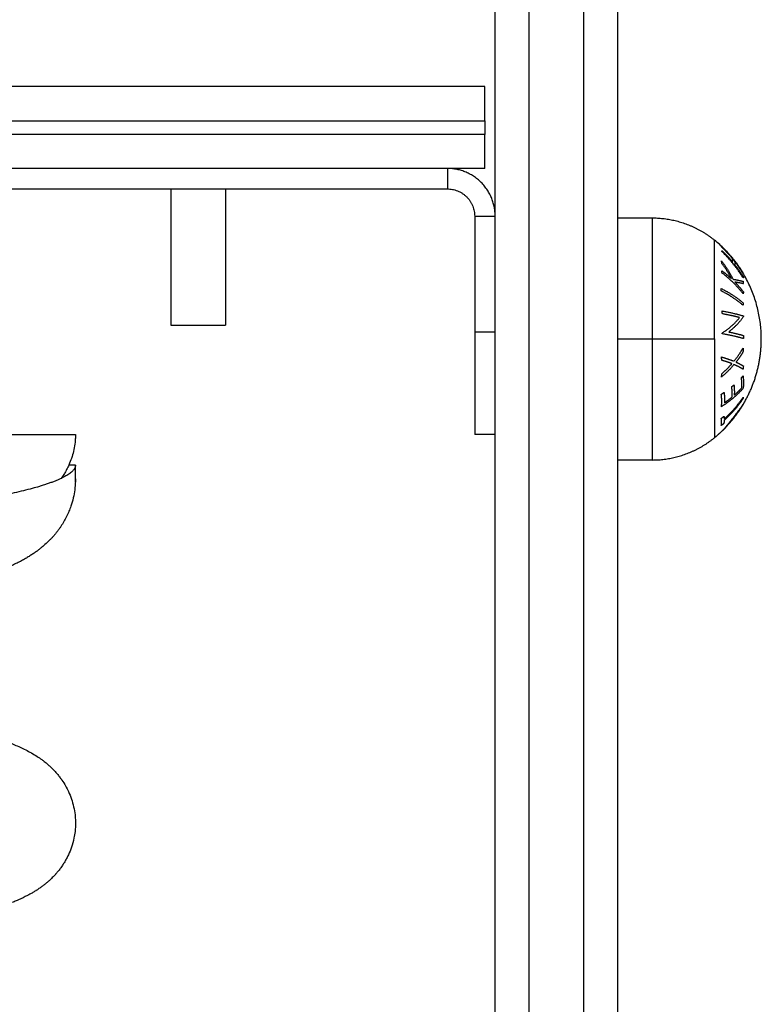
# Model space of a CAD drawing. Units: millimetres. Extents: x 102.64 to 107.01, y 1466.81 to 1473.97.
# Drawn here: x 105.33 to 105.44, y 1471.91 to 1472.05 of the extents above; entities that cross this region are included whole.
import ezdxf

# ---------------------------------------------------------------- set-up
doc = ezdxf.new("R2010")
doc.units = ezdxf.units.MM

# ---------------------------------------------------------------- blocks, each defined once
blk = doc.blocks.new('OPSI1_E400')
for points, weights, knots in [([(105.40498, 1471.85372), (105.40498, 1471.85372), (105.40498, 1471.91679), (105.40498, 1471.97986), (105.40498, 1472.05297), (105.40498, 1472.29213), (105.40498, 1472.31096)], [1, 0.888689813652, 1, 0.888689813652, 1, 0.835947859013, 1], [0, 0, 0, 139.908949, 139.908949, 279.817898, 279.817898, 718.547924, 718.547924, 718.547924]), ([(105.41298, 1471.85372), (105.41298, 1471.85372), (105.41298, 1471.91679), (105.41298, 1471.97986), (105.41298, 1472.05297), (105.41298, 1472.29213), (105.41298, 1472.31096)], [1, 0.888689813652, 1, 0.888689813652, 1, 0.835947859013, 1], [0, 0, 0, 139.908949, 139.908949, 279.817898, 279.817898, 718.547924, 718.547924, 718.547924]), ([(105.42298, 1472.02147), (105.42629, 1472.02147), (105.42927, 1472.02003), (105.4308, 1472.01929), (105.43212, 1472.01821)], [1, 0.950037750568, 0.950037750568, 0.950037750568, 0.963290007352], [23.00821, 23.00821, 23.00821, 29.624099, 29.624099, 33.031413, 33.031413, 33.031413]), ([(105.35248, 1472.00572), (105.35248, 1472.00572), (105.35648, 1472.00572), (105.36048, 1472.00572), (105.36048, 1472.00572)], [1, 0.707106781187, 1, 0.707106781187, 1], [0, 0, 0, 6.283185, 6.283185, 12.566371, 12.566371, 12.566371]), ([(105.42298, 1471.98597), (105.42629, 1471.98597), (105.42927, 1471.98742), (105.4308, 1471.98816), (105.43212, 1471.98924)], [1, 0.950037750568, 0.950037750568, 0.950037750568, 0.963290007352], [23.00821, 23.00821, 23.00821, 29.624099, 29.624099, 33.031413, 33.031413, 33.031413]), ([(105.33848, 1471.98522), (105.33848, 1471.98308), (105.32858, 1471.98094), (105.31867, 1471.9788), (105.30083, 1471.97665), (105.28298, 1471.97451), (105.26073, 1471.97237), (105.24975, 1471.97131), (105.23848, 1471.97022)], [1, 0.974927912181, 1, 0.974927912182, 1, 0.974927912182, 1, 0.987463956091, 0.987463956091], [0, 0, 0, 45.849435, 45.849435, 91.69887, 91.69887, 137.548305, 137.548305, 160.473023, 160.473023, 160.473023])]:
    blk.add_rational_spline(points, weights, degree=2, knots=knots)
for points, knots in [([(105.41798, 1471.85872), (105.41798, 1471.85872), (105.41798, 1471.85889), (105.41798, 1471.85964), (105.41798, 1471.86088), (105.41798, 1471.86264), (105.41798, 1471.86491), (105.41798, 1471.86771), (105.41798, 1471.87101), (105.41798, 1471.87479), (105.41798, 1471.87904), (105.41798, 1471.88374), (105.41798, 1471.88888), (105.41798, 1471.89439), (105.41798, 1471.90024), (105.41798, 1471.90638), (105.41798, 1471.91285), (105.41798, 1471.91964), (105.41798, 1471.92672), (105.41798, 1471.93407), (105.41798, 1471.94165), (105.41798, 1471.94952), (105.41798, 1471.95767), (105.41798, 1471.96606), (105.41798, 1471.97458), (105.41798, 1471.98321), (105.41798, 1471.99192), (105.41798, 1472.00067), (105.41798, 1472.00943), (105.41798, 1472.01809), (105.41798, 1472.02661), (105.41798, 1472.03498), (105.41798, 1472.04323), (105.41798, 1472.04864), (105.41798, 1472.05132), (105.41798, 1472.0597), (105.41798, 1472.07212), (105.41798, 1472.08831), (105.41798, 1472.10039), (105.41798, 1472.11237), (105.41798, 1472.12424), (105.41798, 1472.13585), (105.41798, 1472.14727), (105.41798, 1472.15847), (105.41798, 1472.16944), (105.41798, 1472.18009), (105.41798, 1472.19042), (105.41798, 1472.20043), (105.41798, 1472.2101), (105.41798, 1472.21937), (105.41798, 1472.22823), (105.41798, 1472.23667), (105.41798, 1472.24468), (105.41798, 1472.25225), (105.41798, 1472.25934), (105.41798, 1472.26595), (105.41798, 1472.27207), (105.41798, 1472.27771), (105.41798, 1472.28285), (105.41798, 1472.28747), (105.41798, 1472.29159), (105.41798, 1472.29524), (105.41798, 1472.29837), (105.41798, 1472.301), (105.41798, 1472.30314), (105.41798, 1472.30483), (105.41798, 1472.30564), (105.41798, 1472.30597)], [0, 0, 0, 0, 8.509066, 17.018133, 25.527199, 34.036265, 42.793676, 51.551086, 60.308496, 69.065906, 77.823316, 86.580727, 95.338137, 104.095547, 112.604613, 121.11368, 129.622746, 138.131813, 146.640879, 155.149945, 163.659012, 172.168078, 180.925488, 189.682898, 198.440309, 207.197719, 215.955129, 224.712539, 233.469949, 242.22736, 250.736426, 259.245492, 267.754559, 276.263625, 276.263625, 276.263625, 302.880816, 316.189411, 329.498006, 343.236618, 356.97523, 370.713842, 384.452454, 398.493492, 412.534531, 426.57557, 440.616609, 454.8139, 469.011192, 483.208483, 497.405775, 511.603066, 525.800358, 539.997649, 554.19494, 568.235979, 582.277018, 596.318057, 610.359096, 624.097707, 637.836319, 651.574931, 665.313543, 678.622138, 691.930733, 705.239329, 718.547924, 718.547924, 718.547924, 718.547924]), ([(105.39998, 1471.85872), (105.39998, 1471.85872), (105.39998, 1471.85889), (105.39998, 1471.85964), (105.39998, 1471.86088), (105.39998, 1471.86264), (105.39998, 1471.86491), (105.39998, 1471.86771), (105.39998, 1471.87101), (105.39998, 1471.87479), (105.39998, 1471.87904), (105.39998, 1471.88374), (105.39998, 1471.88888), (105.39998, 1471.89439), (105.39998, 1471.90024), (105.39998, 1471.90638), (105.39998, 1471.91285), (105.39998, 1471.91964), (105.39998, 1471.92672), (105.39998, 1471.93407), (105.39998, 1471.94165), (105.39998, 1471.94952), (105.39998, 1471.95767), (105.39998, 1471.96606), (105.39998, 1471.97458), (105.39998, 1471.98321), (105.39998, 1471.99192), (105.39998, 1472.00067), (105.39998, 1472.00943), (105.39998, 1472.01809), (105.39998, 1472.02661), (105.39998, 1472.03498), (105.39998, 1472.04323), (105.39998, 1472.04864), (105.39998, 1472.05132), (105.39998, 1472.0597), (105.39998, 1472.07212), (105.39998, 1472.08831), (105.39998, 1472.10039), (105.39998, 1472.11237), (105.39998, 1472.12424), (105.39998, 1472.13585), (105.39998, 1472.14727), (105.39998, 1472.15847), (105.39998, 1472.16944), (105.39998, 1472.18009), (105.39998, 1472.19042), (105.39998, 1472.20043), (105.39998, 1472.2101), (105.39998, 1472.21937), (105.39998, 1472.22823), (105.39998, 1472.23667), (105.39998, 1472.24468), (105.39998, 1472.25225), (105.39998, 1472.25934), (105.39998, 1472.26595), (105.39998, 1472.27207), (105.39998, 1472.27771), (105.39998, 1472.28285), (105.39998, 1472.28747), (105.39998, 1472.29159), (105.39998, 1472.29524), (105.39998, 1472.29775), (105.39998, 1472.29906), (105.39998, 1472.29941)], [0.000242, 0.000242, 0.000242, 0.000242, 8.509066, 17.018133, 25.527199, 34.036265, 42.793676, 51.551086, 60.308496, 69.065906, 77.823316, 86.580727, 95.338137, 104.095547, 112.604613, 121.11368, 129.622746, 138.131813, 146.640879, 155.149945, 163.659012, 172.168078, 180.925488, 189.682898, 198.440309, 207.197719, 215.955129, 224.712539, 233.469949, 242.22736, 250.736426, 259.245492, 267.754559, 276.263625, 276.263625, 276.263625, 302.880816, 316.189411, 329.498006, 343.236618, 356.97523, 370.713842, 384.452454, 398.493492, 412.534531, 426.57557, 440.616609, 454.8139, 469.011192, 483.208483, 497.405775, 511.603066, 525.800358, 539.997649, 554.19494, 568.235979, 582.277018, 596.318057, 610.359096, 624.097707, 637.836319, 651.574931, 665.313543, 670.613432, 670.613432, 670.613432, 670.613432]), ([(105.43654, 1471.99449), (105.43654, 1471.99447), (105.43652, 1471.99445), (105.43646, 1471.99437), (105.43643, 1471.99431), (105.43633, 1471.99418), (105.43628, 1471.9941), (105.43616, 1471.99393), (105.43609, 1471.99383), (105.43595, 1471.99363), (105.43587, 1471.99353), (105.43571, 1471.99331), (105.43563, 1471.99319), (105.43545, 1471.99296), (105.43536, 1471.99284), (105.43518, 1471.9926), (105.43509, 1471.99247), (105.43499, 1471.99235)], [-3.657255, -3.657255, -3.657255, -3.657255, -3.200098, -3.200098, -2.742941, -2.742941, -2.285785, -2.285785, -1.828628, -1.828628, -1.371471, -1.371471, -0.914314, -0.914314, -0.457157, -0.457157, 0, 0, 0, 0]), ([(105.43506, 1471.99236), (105.43513, 1471.99246), (105.4352, 1471.99256), (105.43535, 1471.99275), (105.43542, 1471.99284), (105.43563, 1471.99313), (105.43576, 1471.99331), (105.436, 1471.99364), (105.43609, 1471.99377), (105.43621, 1471.99394), (105.43624, 1471.99398), (105.43629, 1471.99406), (105.43631, 1471.99408), (105.43631, 1471.9941)], [-2.921143, -2.921143, -2.921143, -2.921143, -2.556, -2.556, -2.190857, -2.190857, -1.460571, -1.460571, -0.730286, -0.730286, -0.365143, -0.365143, 0, 0, 0, 0]), ([(105.43499, 1471.99235), (105.4349, 1471.99223), (105.43481, 1471.99212), (105.43463, 1471.99188), (105.43454, 1471.99177), (105.43436, 1471.99155), (105.43427, 1471.99144), (105.4341, 1471.99123), (105.43402, 1471.99113), (105.43387, 1471.99094), (105.43379, 1471.99085), (105.43366, 1471.99069), (105.4336, 1471.99062), (105.43349, 1471.9905), (105.43344, 1471.99045), (105.43338, 1471.99037), (105.43335, 1471.99034), (105.43334, 1471.99033)], [-3.604445, -3.604445, -3.604445, -3.604445, -3.15389, -3.15389, -2.703334, -2.703334, -2.252778, -2.252778, -1.802223, -1.802223, -1.351667, -1.351667, -0.901111, -0.901111, -0.450556, -0.450556, 0, 0, 0, 0]), ([(105.43373, 1471.99072), (105.43375, 1471.99074), (105.43377, 1471.99077), (105.43383, 1471.99083), (105.43387, 1471.99088), (105.43395, 1471.99098), (105.434, 1471.99104), (105.43411, 1471.99117), (105.43416, 1471.99124), (105.43429, 1471.99139), (105.43435, 1471.99147), (105.43448, 1471.99163), (105.43455, 1471.99172), (105.4347, 1471.9919), (105.43477, 1471.99199), (105.43491, 1471.99218), (105.43498, 1471.99227), (105.43506, 1471.99236)], [-2.852933, -2.852933, -2.852933, -2.852933, -2.496316, -2.496316, -2.139699, -2.139699, -1.783083, -1.783083, -1.426466, -1.426466, -1.06985, -1.06985, -0.713233, -0.713233, -0.356617, -0.356617, 0, 0, 0, 0]), ([(105.30098, 1471.98972), (105.30187, 1471.98972), (105.30275, 1471.98972), (105.30545, 1471.98972), (105.30722, 1471.98972), (105.31064, 1471.98972), (105.31229, 1471.98972), (105.31467, 1471.98972), (105.31545, 1471.98972), (105.31697, 1471.98972), (105.31772, 1471.98972), (105.31988, 1471.98972), (105.32125, 1471.98972), (105.32513, 1471.98972), (105.32742, 1471.98972), (105.32992, 1471.98972), (105.3304, 1471.98972), (105.33132, 1471.98972), (105.33176, 1471.98972), (105.33301, 1471.98972), (105.33376, 1471.98972), (105.33576, 1471.98972), (105.33677, 1471.98972), (105.33779, 1471.98972), (105.33805, 1471.98972), (105.33839, 1471.98972), (105.33848, 1471.98972), (105.33848, 1471.98972)], [24.274388, 24.274388, 24.274388, 24.274388, 27.504323, 27.504323, 34.380404, 34.380404, 41.256485, 41.256485, 44.694525, 44.694525, 48.132566, 48.132566, 55.008646, 55.008646, 68.760808, 68.760808, 72.198848, 72.198848, 75.636889, 75.636889, 82.51297, 82.51297, 96.265131, 96.265131, 103.141212, 103.141212, 110.017293, 110.017293, 110.017293, 110.017293]), ([(105.33848, 1471.98972), (105.33848, 1471.98963), (105.33848, 1471.98954), (105.33848, 1471.9894), (105.33847, 1471.98935), (105.33847, 1471.98926), (105.33847, 1471.98921), (105.33847, 1471.98916), (105.33846, 1471.98897), (105.33844, 1471.98878), (105.33842, 1471.98859), (105.33838, 1471.98822), (105.33833, 1471.98786), (105.33825, 1471.9875), (105.33818, 1471.98714), (105.33809, 1471.9868), (105.33788, 1471.98613), (105.33776, 1471.98581), (105.33763, 1471.9855), (105.33755, 1471.9853), (105.33746, 1471.98511), (105.33731, 1471.98479), (105.33725, 1471.98467), (105.33711, 1471.98441), (105.33702, 1471.98426), (105.33689, 1471.98403), (105.33684, 1471.98394), (105.33672, 1471.98376), (105.33665, 1471.98365), (105.33652, 1471.98346), (105.33646, 1471.98336), (105.33639, 1471.98327)], [0.653012, 0.653012, 0.653012, 0.653012, 1.016167, 1.016167, 1.200921, 1.200921, 1.391502, 1.391502, 1.391502, 2.127635, 2.127635, 2.127635, 3.585631, 3.585631, 3.585631, 5.013233, 5.013233, 6.400931, 6.400931, 6.400931, 7.301123, 7.301123, 7.869483, 7.869483, 8.613011, 8.613011, 9.040129, 9.040129, 9.594949, 9.594949, 10.113368, 10.113368, 10.113368, 10.113368]), ([(105.43373, 1471.99072), (105.43373, 1471.99072), (105.43372, 1471.99071), (105.43371, 1471.99071), (105.43371, 1471.99071), (105.43371, 1471.99071)], [-0.2979308, -0.2979308, -0.2979308, -0.2979308, -0.1489654, -0.1489654, 0, 0, 0, 0]), ([(105.33848, 1471.98322), (105.33848, 1471.9831), (105.33848, 1471.98297), (105.33847, 1471.98285), (105.33845, 1471.982), (105.33834, 1471.98119), (105.33806, 1471.98), (105.33795, 1471.97961), (105.33773, 1471.97896), (105.33763, 1471.9787), (105.33753, 1471.97845), (105.33742, 1471.97819), (105.33731, 1471.97794), (105.33706, 1471.97744), (105.33693, 1471.97719), (105.33664, 1471.9767), (105.33649, 1471.97646), (105.33626, 1471.9761), (105.33617, 1471.97599), (105.33601, 1471.97575), (105.33592, 1471.97563), (105.33574, 1471.9754), (105.33565, 1471.97528), (105.33546, 1471.97505), (105.33537, 1471.97494), (105.33517, 1471.97471), (105.33507, 1471.9746), (105.33486, 1471.97438), (105.33475, 1471.97427), (105.33464, 1471.97416), (105.33443, 1471.97395), (105.33422, 1471.97375), (105.33386, 1471.97343), (105.33372, 1471.9733), (105.33344, 1471.97307), (105.33331, 1471.97297), (105.33303, 1471.97276), (105.33289, 1471.97265), (105.3326, 1471.97244), (105.33245, 1471.97233), (105.33214, 1471.97212), (105.33198, 1471.97202), (105.33164, 1471.97181), (105.33147, 1471.9717), (105.3311, 1471.97149), (105.33091, 1471.97138), (105.33052, 1471.97116), (105.33031, 1471.97106), (105.32987, 1471.97083), (105.32963, 1471.97072), (105.32912, 1471.97048), (105.32886, 1471.97037), (105.3286, 1471.97026), (105.3284, 1471.97017), (105.32819, 1471.97008), (105.32788, 1471.96996), (105.32778, 1471.96992), (105.32733, 1471.96974), (105.32697, 1471.96961), (105.32659, 1471.96948), (105.32658, 1471.96947), (105.32636, 1471.96939), (105.32615, 1471.96932), (105.32574, 1471.96918), (105.32553, 1471.96911), (105.32525, 1471.96902), (105.32518, 1471.969), (105.32465, 1471.96884), (105.3242, 1471.9687), (105.32368, 1471.96855), (105.32364, 1471.96854), (105.32309, 1471.96838), (105.32256, 1471.96824), (105.32192, 1471.96808), (105.32182, 1471.96805), (105.32128, 1471.96791), (105.32084, 1471.9678), (105.32039, 1471.9677), (105.31984, 1471.96757), (105.31928, 1471.96744), (105.31813, 1471.96718), (105.31753, 1471.96705), (105.31631, 1471.96679), (105.31569, 1471.96667), (105.31489, 1471.96651), (105.31472, 1471.96647), (105.31407, 1471.96635), (105.31358, 1471.96625), (105.31241, 1471.96603), (105.31172, 1471.9659), (105.31032, 1471.96565), (105.3096, 1471.96552), (105.30813, 1471.96527), (105.30739, 1471.96515), (105.30511, 1471.96477), (105.30353, 1471.96453), (105.30108, 1471.96416), (105.30026, 1471.96403), (105.29775, 1471.96367), (105.29602, 1471.96343), (105.29425, 1471.96319), (105.29161, 1471.96284), (105.28885, 1471.96248), (105.28313, 1471.96176), (105.28018, 1471.96139), (105.2741, 1471.96066), (105.27099, 1471.9603), (105.26677, 1471.95982), (105.26571, 1471.9597), (105.26253, 1471.95934), (105.26039, 1471.9591), (105.25823, 1471.95887), (105.25174, 1471.95817), (105.24512, 1471.95745), (105.23848, 1471.95672), (105.23186, 1471.956), (105.22528, 1471.95529), (105.21885, 1471.95459), (105.21678, 1471.95436), (105.21472, 1471.95413), (105.2116, 1471.95378), (105.21051, 1471.95365), (105.20632, 1471.95317), (105.20329, 1471.95281), (105.1974, 1471.9521), (105.19454, 1471.95174), (105.18905, 1471.95103), (105.18642, 1471.95068), (105.18391, 1471.95034), (105.18246, 1471.95014), (105.18106, 1471.94994), (105.17871, 1471.94959), (105.17774, 1471.94945), (105.17606, 1471.94919), (105.17533, 1471.94907), (105.17318, 1471.94872), (105.17182, 1471.94849), (105.16988, 1471.94815), (105.16925, 1471.94803), (105.16803, 1471.94781), (105.16744, 1471.94769), (105.1663, 1471.94747), (105.16575, 1471.94736), (105.16469, 1471.94714), (105.16418, 1471.94703), (105.16346, 1471.94687), (105.16323, 1471.94682), (105.16277, 1471.94671), (105.16253, 1471.94666), (105.16186, 1471.9465), (105.16144, 1471.9464), (105.16104, 1471.9463), (105.16065, 1471.9462), (105.16029, 1471.9461), (105.1598, 1471.94597), (105.15964, 1471.94592), (105.15933, 1471.94583), (105.15918, 1471.94579), (105.15889, 1471.9457), (105.15875, 1471.94566), (105.15861, 1471.94561), (105.1586, 1471.94561), (105.1586, 1471.94561)], [34, 34, 34, 34, 34.376344, 34.376344, 34.376344, 37.463952, 37.463952, 39.051121, 39.051121, 40.1439, 40.1439, 40.1439, 41.270029, 41.270029, 42.43313, 42.43313, 43.646531, 43.646531, 44.277018, 44.277018, 44.927187, 44.927187, 45.600199, 45.600199, 46.299638, 46.299638, 47.029895, 47.029895, 47.796194, 47.796194, 47.796194, 49.318585, 49.318585, 50.376958, 50.376958, 51.339847, 51.339847, 52.369523, 52.369523, 53.478115, 53.478115, 54.680522, 54.680522, 55.995144, 55.995144, 57.444459, 57.444459, 59.057209, 59.057209, 60.854621, 60.854621, 62.736638, 62.736638, 62.736638, 64.33396, 64.33396, 65.068111, 65.068111, 67.750713, 67.750713, 67.873822, 67.873822, 69.373825, 69.373825, 70.873849, 70.873849, 71.376387, 71.376387, 74.556975, 74.556975, 74.8492, 74.8492, 78.293693, 78.293693, 78.955479, 78.955479, 81.710153, 81.710153, 81.710153, 85.112346, 85.112346, 88.519107, 88.519107, 91.928291, 91.928291, 92.793143, 92.793143, 95.338121, 95.338121, 98.747286, 98.747286, 102.153625, 102.153625, 105.554904, 105.554904, 112.335279, 112.335279, 115.709592, 115.709592, 122.417811, 122.417811, 122.417811, 132.472919, 132.472919, 142.577559, 142.577559, 152.662595, 152.662595, 156.007502, 156.007502, 162.661534, 162.661534, 162.661534, 182.710878, 182.710878, 182.710878, 202.697493, 202.697493, 202.697493, 209.134897, 209.134897, 212.617589, 212.617589, 222.58649, 222.58649, 232.53561, 232.53561, 242.394575, 242.394575, 242.394575, 248.09914, 248.09914, 252.230084, 252.230084, 255.518404, 255.518404, 262.094499, 262.094499, 265.377153, 265.377153, 268.652544, 268.652544, 271.917931, 271.917931, 275.17054, 275.17054, 276.717612, 276.717612, 278.407975, 278.407975, 281.626723, 281.626723, 281.626723, 284.840811, 284.840811, 286.428128, 286.428128, 288.058639, 288.058639, 289.759897, 289.759897, 289.852556, 289.852556, 289.852556, 289.852556]), ([(105.23949, 1471.95692), (105.2474, 1471.95613), (105.25532, 1471.95533), (105.26297, 1471.95453), (105.26703, 1471.95411), (105.27102, 1471.95368), (105.27683, 1471.95304), (105.27875, 1471.95283), (105.28184, 1471.95248), (105.28304, 1471.95234), (105.28488, 1471.95213), (105.28552, 1471.95205), (105.28616, 1471.95198), (105.28737, 1471.95184), (105.28856, 1471.95169), (105.29032, 1471.95148), (105.2909, 1471.95141), (105.29264, 1471.9512), (105.29378, 1471.95105), (105.29546, 1471.95084), (105.29601, 1471.95077), (105.29766, 1471.95055), (105.29874, 1471.95041), (105.30033, 1471.9502), (105.30086, 1471.95012), (105.30242, 1471.94991), (105.30344, 1471.94976), (105.30493, 1471.94955), (105.30543, 1471.94948), (105.30591, 1471.9494), (105.30683, 1471.94927), (105.30773, 1471.94913), (105.30913, 1471.94891), (105.30964, 1471.94883), (105.31105, 1471.94861), (105.31194, 1471.94846), (105.31323, 1471.94824), (105.31365, 1471.94817), (105.31491, 1471.94794), (105.31572, 1471.9478), (105.3169, 1471.94757), (105.31729, 1471.9475), (105.31806, 1471.94735), (105.31843, 1471.94727), (105.31904, 1471.94715), (105.31927, 1471.9471), (105.32, 1471.94695), (105.32048, 1471.94684), (105.32096, 1471.94674), (105.32165, 1471.94658), (105.32233, 1471.94642), (105.3233, 1471.94618), (105.32362, 1471.9461), (105.32424, 1471.94594), (105.32455, 1471.94586), (105.32517, 1471.94569), (105.32547, 1471.9456), (105.32606, 1471.94543), (105.32635, 1471.94534), (105.32693, 1471.94516), (105.32721, 1471.94507), (105.32763, 1471.94493), (105.32777, 1471.94488), (105.32804, 1471.94479), (105.32818, 1471.94474), (105.3286, 1471.94459), (105.32887, 1471.94449), (105.32941, 1471.94427), (105.32967, 1471.94416), (105.32995, 1471.94405), (105.32995, 1471.94405), (105.33023, 1471.94393), (105.3305, 1471.9438), (105.33105, 1471.94354), (105.33132, 1471.9434), (105.3316, 1471.94325), (105.33189, 1471.9431), (105.33217, 1471.94294), (105.33254, 1471.94272), (105.33261, 1471.94267), (105.33291, 1471.94248), (105.33313, 1471.94233), (105.33349, 1471.94208), (105.33361, 1471.94199), (105.33393, 1471.94175), (105.33412, 1471.94159), (105.33443, 1471.94133), (105.33455, 1471.94122), (105.33478, 1471.94102), (105.33489, 1471.94091), (105.33511, 1471.9407), (105.33521, 1471.94059), (105.33538, 1471.94041), (105.33544, 1471.94035), (105.33563, 1471.94014), (105.33576, 1471.94), (105.336, 1471.93969), (105.33613, 1471.93954), (105.33625, 1471.93938), (105.33629, 1471.93932), (105.33633, 1471.93927), (105.33655, 1471.93896), (105.33673, 1471.93869), (105.33706, 1471.93813), (105.33721, 1471.93785), (105.33739, 1471.93749), (105.33742, 1471.93743), (105.33761, 1471.93701), (105.33776, 1471.93664), (105.33802, 1471.93589), (105.33813, 1471.93551), (105.3383, 1471.93472), (105.33837, 1471.93433), (105.33845, 1471.93363), (105.33847, 1471.93333), (105.33848, 1471.93292), (105.33848, 1471.93282), (105.33848, 1471.93232), (105.33846, 1471.93192), (105.33838, 1471.93119), (105.33833, 1471.93087), (105.33817, 1471.93008), (105.33804, 1471.92963), (105.33776, 1471.9288), (105.33761, 1471.92844), (105.33736, 1471.9279), (105.33728, 1471.92772), (105.33709, 1471.92738), (105.337, 1471.92721), (105.3368, 1471.92688), (105.3367, 1471.92673), (105.33649, 1471.9264), (105.33637, 1471.92624), (105.33625, 1471.92607), (105.33614, 1471.92592), (105.33602, 1471.92578), (105.33579, 1471.92549), (105.33568, 1471.92536), (105.33556, 1471.92523), (105.33554, 1471.92521), (105.33552, 1471.92519), (105.33537, 1471.92502), (105.33523, 1471.92487), (105.33495, 1471.9246), (105.33481, 1471.92446), (105.33463, 1471.92429), (105.33458, 1471.92425), (105.3344, 1471.92409), (105.33427, 1471.92398), (105.334, 1471.92376), (105.33387, 1471.92366), (105.33368, 1471.92352), (105.33362, 1471.92347), (105.33342, 1471.92332), (105.33327, 1471.92322), (105.33298, 1471.92302), (105.33283, 1471.92292), (105.33268, 1471.92282), (105.33267, 1471.92282), (105.33251, 1471.92272), (105.33237, 1471.92263), (105.33208, 1471.92246), (105.33194, 1471.92238), (105.33168, 1471.92224), (105.33157, 1471.92218), (105.33102, 1471.92189), (105.33058, 1471.92168), (105.33007, 1471.92146), (105.33, 1471.92143), (105.32973, 1471.92131), (105.32953, 1471.92123), (105.32906, 1471.92104), (105.32879, 1471.92093), (105.32831, 1471.92076), (105.3281, 1471.92068), (105.32783, 1471.92059), (105.32775, 1471.92056), (105.3274, 1471.92044), (105.32712, 1471.92035), (105.32655, 1471.92017), (105.32626, 1471.92008), (105.32567, 1471.9199), (105.32538, 1471.91982), (105.32507, 1471.91973), (105.32499, 1471.91971), (105.32492, 1471.91969), (105.32461, 1471.91961), (105.32438, 1471.91955), (105.32384, 1471.9194), (105.32352, 1471.91932), (105.32287, 1471.91916), (105.32255, 1471.91908), (105.32188, 1471.91892), (105.32154, 1471.91885), (105.3205, 1471.91861), (105.31979, 1471.91846), (105.31869, 1471.91823), (105.31831, 1471.91815), (105.31718, 1471.91793), (105.31639, 1471.91778), (105.31518, 1471.91756), (105.31477, 1471.91748), (105.31353, 1471.91726), (105.31267, 1471.91711), (105.31179, 1471.91697), (105.31135, 1471.91689), (105.31091, 1471.91682), (105.30956, 1471.9166), (105.30863, 1471.91646), (105.30721, 1471.91624), (105.30673, 1471.91617), (105.30528, 1471.91595), (105.30428, 1471.91581), (105.30276, 1471.91559), (105.30225, 1471.91552), (105.3007, 1471.9153), (105.29964, 1471.91516), (105.29803, 1471.91495), (105.29749, 1471.91487), (105.29584, 1471.91466), (105.29473, 1471.91452), (105.29359, 1471.91437), (105.29303, 1471.9143), (105.29246, 1471.91423), (105.29073, 1471.91402), (105.28956, 1471.91387), (105.28778, 1471.91366), (105.28718, 1471.91359), (105.28537, 1471.91338), (105.28415, 1471.91323), (105.28107, 1471.91288), (105.27918, 1471.91267), (105.27535, 1471.91224), (105.2734, 1471.91203), (105.27143, 1471.91182), (105.2675, 1471.91139), (105.26346, 1471.91097), (105.25525, 1471.91012), (105.25109, 1471.9097), (105.24691, 1471.90927), (105.24443, 1471.90902), (105.24196, 1471.90877), (105.23948, 1471.90852)], [0, 0, 0, 0, 23.941153, 23.941153, 23.941153, 36.638139, 36.638139, 42.995511, 42.995511, 47.104197, 47.104197, 49.359378, 49.359378, 49.359378, 53.603595, 53.603595, 55.726843, 55.726843, 59.975872, 59.975872, 62.101662, 62.101662, 66.356066, 66.356066, 68.484674, 68.484674, 72.745138, 72.745138, 74.87699, 74.87699, 74.87699, 78.893812, 78.893812, 81.279699, 81.279699, 85.555017, 85.555017, 87.694898, 87.694898, 91.980488, 91.980488, 94.125988, 94.125988, 96.273702, 96.273702, 97.630392, 97.630392, 100.576612, 100.576612, 100.576612, 105.186857, 105.186857, 107.496326, 107.496326, 109.702867, 109.702867, 111.816237, 111.816237, 113.935194, 113.935194, 116.060781, 116.060781, 117.11948, 117.11948, 118.194426, 118.194426, 120.337993, 120.337993, 122.455008, 122.455008, 122.494295, 122.494295, 124.662358, 124.662358, 126.850035, 126.850035, 126.850035, 129.135534, 129.135534, 129.712661, 129.712661, 131.470472, 131.470472, 132.424197, 132.424197, 133.874869, 133.874869, 134.758519, 134.758519, 135.569931, 135.569931, 136.381341, 136.381341, 136.83283, 136.83283, 137.780758, 137.780758, 138.728685, 138.728685, 138.728685, 139.035424, 139.035424, 140.50095, 140.50095, 141.885566, 141.885566, 142.190861, 142.190861, 143.827533, 143.827533, 145.430649, 145.430649, 147.014439, 147.014439, 148.195039, 148.195039, 148.587824, 148.587824, 150.161724, 150.161724, 151.45533, 151.45533, 153.343809, 153.343809, 154.975656, 154.975656, 155.817756, 155.817756, 156.659852, 156.659852, 157.482021, 157.482021, 158.424057, 158.424057, 158.424057, 159.302389, 159.302389, 160.180688, 160.180688, 160.180688, 160.308363, 160.308363, 161.33864, 161.33864, 162.368827, 162.368827, 162.71613, 162.71613, 163.705033, 163.705033, 164.693851, 164.693851, 165.137349, 165.137349, 166.271613, 166.271613, 167.405755, 167.405755, 167.482203, 167.482203, 168.629036, 168.629036, 169.775776, 169.775776, 170.68911, 170.68911, 174.25483, 174.25483, 174.820914, 174.820914, 176.478218, 176.478218, 178.687876, 178.687876, 180.32156, 180.32156, 180.886868, 180.886868, 183.077264, 183.077264, 185.260669, 185.260669, 187.43826, 187.43826, 187.43826, 187.997995, 187.997995, 189.605543, 189.605543, 191.76852, 191.76852, 193.928297, 193.928297, 196.084655, 196.084655, 200.389742, 200.389742, 202.53787, 202.53787, 206.828155, 206.828155, 208.970057, 208.970057, 213.249051, 213.249051, 213.249051, 215.386348, 215.386348, 219.656968, 219.656968, 221.790233, 221.790233, 226.053379, 226.053379, 228.18323, 228.18323, 232.43993, 232.43993, 234.566779, 234.566779, 238.817841, 238.817841, 238.817841, 240.942413, 240.942413, 245.189165, 245.189165, 247.311364, 247.311364, 251.553593, 251.553593, 257.911254, 257.911254, 264.262063, 264.262063, 264.262063, 276.957672, 276.957672, 289.632368, 289.632368, 289.632368, 297.11146, 297.11146, 297.11146, 297.11146])]:
    blk.add_open_spline(points, degree=3, knots=knots)
for points, degree in [([(105.39848, 1472.04072), (105.23848, 1472.04072), (105.07848, 1472.04072)], 2), ([(105.07848, 1472.03572), (105.23848, 1472.03572), (105.39848, 1472.03572)], 2), ([(105.39848, 1472.03572), (105.39848, 1472.03472), (105.39848, 1472.03372)], 2), ([(105.39848, 1472.03372), (105.23848, 1472.03372), (105.07848, 1472.03372)], 2), ([(105.39298, 1472.02872), (105.35248, 1472.02872), (105.31198, 1472.02872)], 2), ([(105.39298, 1472.02872), (105.39298, 1472.02722), (105.39298, 1472.02572)], 2), ([(105.39848, 1472.02872), (105.39573, 1472.02872), (105.39298, 1472.02872)], 2), ([(105.31198, 1472.02572), (105.35248, 1472.02572), (105.39298, 1472.02572)], 2), ([(105.35248, 1472.00572), (105.35248, 1472.01572), (105.35248, 1472.02572)], 2), ([(105.36048, 1472.02572), (105.36048, 1472.01572), (105.36048, 1472.00572)], 2), ([(105.39698, 1472.02172), (105.39698, 1472.01322), (105.39698, 1472.00472)], 2), ([(105.39698, 1472.02172), (105.39848, 1472.02172), (105.39998, 1472.02172)], 2), ([(105.41798, 1472.02147), (105.42048, 1472.02147), (105.42298, 1472.02147)], 2), ([(105.39998, 1472.00472), (105.39848, 1472.00472), (105.39698, 1472.00472)], 2), ([(105.41798, 1472.00372), (105.42048, 1472.00372), (105.42298, 1472.00372)], 2), ([(105.43632, 1471.99411), (105.43632, 1471.99411), (105.43632, 1471.99411), (105.43631, 1471.9941)], 3), ([(105.39998, 1471.98972), (105.39848, 1471.98972), (105.39698, 1471.98972)], 2), ([(105.42298, 1471.98597), (105.42048, 1471.98597), (105.41798, 1471.98597)], 2), ([(105.33848, 1471.98522), (105.338, 1471.98522), (105.33751, 1471.98522)], 2), ([(105.33848, 1471.98322), (105.33848, 1471.98422), (105.33848, 1471.98522)], 2)]:
    blk.add_open_spline(points, degree=degree)
for points, weights in [([(105.39848, 1472.03572), (105.39848, 1472.04072), (105.39848, 1472.04072)], [1, 0.707106781187, 1]), ([(105.39848, 1472.02872), (105.39848, 1472.02872), (105.39848, 1472.03372)], [1, 0.707106781187, 1]), ([(105.39998, 1472.02172), (105.39998, 1472.02872), (105.39298, 1472.02872)], [1, 0.707106781187, 1]), ([(105.39298, 1472.02572), (105.39698, 1472.02572), (105.39698, 1472.02172)], [1, 0.707106781187, 1]), ([(105.42298, 1472.02147), (105.42298, 1472.02147), (105.42298, 1472.00372)], [1, 0.707106781187, 1]), ([(105.43212, 1472.00372), (105.43212, 1472.01821), (105.43212, 1472.01821)], [1, 0.707106781187, 1]), ([(105.43898, 1472.00372), (105.43898, 1472.01259), (105.43212, 1472.01821)], [1, 0.903722820499, 1]), ([(105.43323, 1472.01711), (105.43321, 1472.01716), (105.43319, 1472.01721)], [1, 0.999858354511, 1]), ([(105.43319, 1472.01721), (105.43504, 1472.01547), (105.43634, 1472.0133)], [1, 0.990657559405, 1]), ([(105.43477, 1472.01548), (105.43405, 1472.01634), (105.43323, 1472.01711)], [1, 0.998147748741, 1]), ([(105.43319, 1472.01656), (105.43322, 1472.01661), (105.43323, 1472.01665)], [1, 0.999858448556, 1]), ([(105.43634, 1472.01266), (105.43504, 1472.01482), (105.43319, 1472.01656)], [1, 0.990663010388, 1]), ([(105.43323, 1472.01665), (105.43405, 1472.01588), (105.43477, 1472.01501)], [1, 0.998148682973, 1]), ([(105.4332, 1472.01479), (105.43318, 1472.01497), (105.43315, 1472.01516)], [1, 0.999744621081, 1]), ([(105.43315, 1472.01516), (105.43414, 1472.0139), (105.43486, 1472.01247)], [1, 0.99507903585, 1]), ([(105.43461, 1472.01255), (105.434, 1472.01373), (105.4332, 1472.01479)], [1, 0.996533053229, 1]), ([(105.43477, 1472.01501), (105.43485, 1472.01524), (105.43477, 1472.01548)], [1, 0.997131805228, 1]), ([(105.43638, 1472.01321), (105.43579, 1472.01419), (105.43508, 1472.01509)], [1, 0.998064818933, 1]), ([(105.43508, 1472.01509), (105.43516, 1472.01486), (105.43508, 1472.01463)], [1, 0.997249553242, 1]), ([(105.43508, 1472.01463), (105.43579, 1472.01373), (105.43638, 1472.01275)], [1, 0.998065554347, 1]), ([(105.43317, 1472.01343), (105.4332, 1472.01357), (105.43321, 1472.01371)], [1, 0.999855112751, 1]), ([(105.43633, 1472.01034), (105.43503, 1472.01205), (105.43317, 1472.01343)], [1, 0.990701056537, 1]), ([(105.43321, 1472.01371), (105.43395, 1472.01316), (105.43461, 1472.01255)], [1, 0.998505013241, 1]), ([(105.43634, 1472.0133), (105.43636, 1472.01325), (105.43638, 1472.01321)], [1, 0.999908351528, 1]), ([(105.43486, 1472.01247), (105.43574, 1472.01232), (105.4363, 1472.01217)], [1, 0.994811373018, 1]), ([(105.43635, 1472.01181), (105.43584, 1472.01194), (105.43511, 1472.01206)], [1, 0.99634358036, 1]), ([(105.43511, 1472.01206), (105.43579, 1472.01136), (105.43636, 1472.01061)], [1, 0.998205013401, 1]), ([(105.4363, 1472.01217), (105.43633, 1472.01199), (105.43635, 1472.01181)], [1, 0.99984186039, 1]), ([(105.43638, 1472.01275), (105.43636, 1472.0127), (105.43634, 1472.01266)], [1, 0.999908388382, 1]), ([(105.43311, 1472.01076), (105.43312, 1472.01094), (105.43311, 1472.01112)], [1, 0.999860055064, 1]), ([(105.43311, 1472.01112), (105.43498, 1472.01019), (105.4363, 1472.00902)], [1, 0.990755914003, 1]), ([(105.4363, 1472.00865), (105.43498, 1472.00982), (105.43311, 1472.01076)], [1, 0.990755419691, 1]), ([(105.43636, 1472.01061), (105.43635, 1472.01048), (105.43633, 1472.01034)], [1, 0.999906380388, 1]), ([(105.4363, 1472.00902), (105.4363, 1472.00884), (105.4363, 1472.00865)], [1, 0.999910104192, 1]), ([(105.43323, 1472.00782), (105.43506, 1472.0075), (105.43635, 1472.0071)], [1, 0.99079711388, 1]), ([(105.43328, 1472.0074), (105.43326, 1472.00761), (105.43323, 1472.00782)], [1, 0.999866658749, 1]), ([(105.4358, 1472.00685), (105.4347, 1472.00715), (105.43328, 1472.0074)], [1, 0.994389567932, 1]), ([(105.43636, 1472.00701), (105.43557, 1472.0058), (105.43421, 1472.00475)], [1, 0.99067964158, 1]), ([(105.43635, 1472.0071), (105.43635, 1472.00705), (105.43636, 1472.00701)], [1, 0.999995461888, 1]), ([(105.43324, 1472.00458), (105.43483, 1472.00562), (105.4358, 1472.00685)], [1, 0.989463036698, 1]), ([(105.39698, 1472.00472), (105.39698, 1471.98972), (105.39698, 1471.98972)], [1, 0.707106781187, 1]), ([(105.43323, 1472.00449), (105.43324, 1472.00454), (105.43324, 1472.00458)], [1, 0.999993490816, 1]), ([(105.43635, 1472.00377), (105.43506, 1472.00417), (105.43323, 1472.00449)], [1, 0.990800676074, 1]), ([(105.43421, 1472.00475), (105.43545, 1472.0045), (105.43639, 1472.00421)], [1, 0.995059721452, 1]), ([(105.43639, 1472.00421), (105.43637, 1472.00399), (105.43635, 1472.00377)], [1, 0.999904744264, 1]), ([(105.42298, 1472.00372), (105.42298, 1471.98597), (105.42298, 1471.98597)], [1, 0.707106781187, 1]), ([(105.42298, 1472.00372), (105.42813, 1472.00372), (105.43212, 1472.00372)], [1, 0.941753710144, 1]), ([(105.43212, 1472.00372), (105.43212, 1471.98924), (105.43212, 1471.98924)], [1, 0.707106781187, 1]), ([(105.43654, 1471.99449), (105.43898, 1471.99878), (105.43898, 1472.00372)], [1, 0.966905726995, 1]), ([(105.43498, 1472.00045), (105.43574, 1472.00138), (105.4363, 1472.00239)], [1, 0.996784414199, 1]), ([(105.43635, 1472.00191), (105.43588, 1472.00109), (105.43528, 1472.00032)], [1, 0.997907106453, 1]), ([(105.4363, 1472.00239), (105.43633, 1472.00215), (105.43635, 1472.00191)], [1, 0.999875616236, 1]), ([(105.43319, 1472.0006), (105.43317, 1472.00084), (105.43314, 1472.00108)], [1, 0.999811748274, 1]), ([(105.43314, 1472.00108), (105.43416, 1472.00079), (105.43498, 1472.00045)], [1, 0.996475105503, 1]), ([(105.43498, 1471.99996), (105.43416, 1471.99899), (105.43315, 1471.99814)], [1, 0.99648385033, 1]), ([(105.43468, 1472.00009), (105.434, 1472.00036), (105.43319, 1472.0006)], [1, 0.997659884703, 1]), ([(105.4332, 1471.99862), (105.434, 1471.99932), (105.43468, 1472.00009)], [1, 0.997672119211, 1]), ([(105.43631, 1471.99928), (105.43574, 1471.99963), (105.43498, 1471.99996)], [1, 0.996778688091, 1]), ([(105.43528, 1472.00032), (105.43588, 1472.00005), (105.43635, 1471.99976)], [1, 0.997900042829, 1]), ([(105.43315, 1471.99814), (105.43318, 1471.99838), (105.4332, 1471.99862)], [1, 0.999807376416, 1]), ([(105.43635, 1471.99976), (105.43633, 1471.99952), (105.43631, 1471.99928)], [1, 0.999875578558, 1]), ([(105.43465, 1471.99671), (105.43481, 1471.99684), (105.43497, 1471.99698)], [1, 0.999909589764, 1]), ([(105.43497, 1471.99698), (105.43506, 1471.99623), (105.43502, 1471.99547)], [1, 0.997614453386, 1]), ([(105.43607, 1471.99803), (105.43619, 1471.99817), (105.43631, 1471.9983)], [1, 0.999923248571, 1]), ([(105.43611, 1471.99653), (105.43616, 1471.99728), (105.43607, 1471.99803)], [1, 0.997933209447, 1]), ([(105.43631, 1471.9983), (105.43641, 1471.99739), (105.43633, 1471.99648)], [1, 0.997048674538, 1]), ([(105.43311, 1471.99561), (105.43332, 1471.99574), (105.43352, 1471.99588)], [1, 0.999885782346, 1]), ([(105.43314, 1471.99378), (105.43325, 1471.9947), (105.43311, 1471.99561)], [1, 0.995350677499, 1]), ([(105.43633, 1471.99648), (105.43501, 1471.99498), (105.43314, 1471.99378)], [1, 0.990604586855, 1]), ([(105.43352, 1471.99588), (105.43363, 1471.99512), (105.43358, 1471.99436)], [1, 0.997019442692, 1]), ([(105.4347, 1471.99521), (105.43475, 1471.99596), (105.43465, 1471.99671)], [1, 0.997509783746, 1]), ([(105.43502, 1471.99547), (105.4356, 1471.99598), (105.43611, 1471.99653)], [1, 0.998692454926, 1]), ([(105.43355, 1471.99197), (105.43516, 1471.99343), (105.43633, 1471.9952)], [1, 0.992614732623, 1]), ([(105.43633, 1471.99501), (105.43516, 1471.99324), (105.43355, 1471.99178)], [1, 0.992614621867, 1]), ([(105.43358, 1471.99436), (105.43417, 1471.99477), (105.4347, 1471.99521)], [1, 0.998987868604, 1]), ([(105.43373, 1471.99072), (105.43522, 1471.99226), (105.43631, 1471.9941)], [1, 0.993545983443, 1]), ([(105.43631, 1471.9941), (105.43643, 1471.99429), (105.43654, 1471.99449)], [1, 0.999926756581, 1]), ([(105.43633, 1471.9952), (105.43634, 1471.9951), (105.43633, 1471.99501)], [1, 0.999906959534, 1]), ([(105.43311, 1471.99205), (105.43331, 1471.99222), (105.4335, 1471.99239)], [1, 0.999890601508, 1]), ([(105.43311, 1471.99101), (105.43321, 1471.99153), (105.43311, 1471.99205)], [1, 0.995806508609, 1]), ([(105.4335, 1471.99136), (105.43331, 1471.99118), (105.43311, 1471.99101)], [1, 0.999890594006, 1]), ([(105.4335, 1471.99239), (105.43354, 1471.99218), (105.43355, 1471.99197)], [1, 0.999347170414, 1]), ([(105.43355, 1471.99178), (105.43354, 1471.99157), (105.4335, 1471.99136)], [1, 0.999342740916, 1]), ([(105.43212, 1471.98924), (105.43275, 1471.98976), (105.43334, 1471.99033)], [1, 0.999041333424, 1]), ([(105.43334, 1471.99033), (105.43354, 1471.99052), (105.43373, 1471.99072)], [1, 0.999889677297, 1]), ([(105.33847, 1471.98276), (105.33848, 1471.98299), (105.33848, 1471.98322)], [0.992387366986, 0.995981549518, 1])]:
    blk.add_rational_spline(points, weights, degree=2)

msp = doc.modelspace()

# ---------------------------------------------------------------- block references
msp.add_blockref('OPSI1_E400', (0, 0))

doc.saveas('drawing.dxf')
